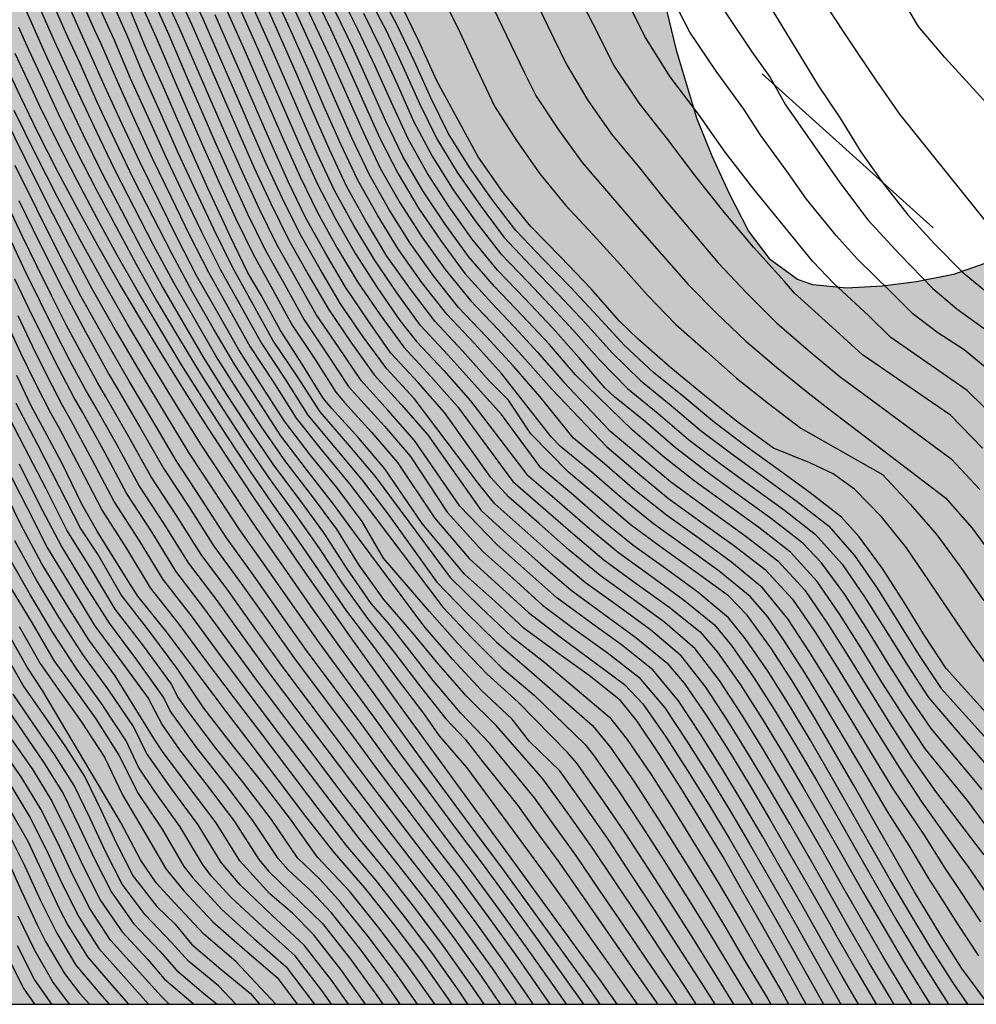
# Model space of a CAD drawing. Units: metres. Extents: x 582394 to 582747, y 4795040 to 4795291.
# Drawn here: x 582444 to 582474, y 4795040 to 4795070 of the extents above; entities that cross this region are included whole.
import ezdxf

# ---------------------------------------------------------------- set-up
doc = ezdxf.new("R2010")
doc.units = ezdxf.units.M
for name, color, linetype in [('010106', 9, 'Continuous'), ('020104', 34, 'Continuous'), ('090109', 9, 'Continuous'), ('100106', 63, 'Continuous'), ('990504', 63, 'Continuous')]:
    doc.layers.add(name, color=color, linetype=linetype)
doc.layers.add('020105', color=24, linetype='Continuous', lineweight=30)

msp = doc.modelspace()

# ---------------------------------------------------------------- hatches: boundary and pattern name
at = {"layer": '990504'}
msp.add_hatch(color=256, dxfattribs=at).paths.add_polyline_path([(582410.354, 4795290.193), (582487.883, 4795290.191), (582487.55, 4795289.042), (582486.708, 4795285.604), (582486.002, 4795283.134), (582484.822, 4795280.099), (582483.222, 4795275.451), (582482.738, 4795274.353), (582481.796, 4795272.465), (582480.968, 4795270.431), (582479.83, 4795266.761), (582478.162, 4795262.851), (582477.784, 4795261.763), (582477.028, 4795259.279), (582475.898, 4795256.047), (582475.56, 4795254.825), (582474.687, 4795250.4), (582474.027, 4795247.916), (582473.373, 4795245.914), (582472.303, 4795242.416), (582470.921, 4795238.604), (582470.035, 4795235.197), (582468.657, 4795217.703), (582468.436, 4795197.874), (582467.127, 4795188.663), (582466.52, 4795183.394), (582466.458, 4795182.316), (582465.96, 4795176.544), (582465.45, 4795173.19), (582464.72, 4795167.126), (582464.176, 4795163.504), (582463.514, 4795160.062), (582462.816, 4795155.543), (582462.594, 4795154.493), (582462.222, 4795153.269), (582461.398, 4795150.877), (582460.446, 4795147.621), (582459.66, 4795145.415), (582458.434, 4795142.391), (582458.058, 4795141.143), (582457.242, 4795137.775), (582457.049, 4795136.619), (582456.951, 4795135.451), (582456.951, 4795134.297), (582457.031, 4795132.939), (582457.299, 4795130.719), (582457.635, 4795128.471), (582458.183, 4795123.964), (582458.561, 4795121.62), (582459.321, 4795117.904), (582459.693, 4795115.6), (582459.803, 4795113.338), (582460.345, 4795108.866), (582460.573, 4795106.588), (582460.647, 4795105.36), (582460.681, 4795102.952), (582460.671, 4795098.092), (582460.735, 4795096.938), (582460.927, 4795095.802), (582461.204, 4795094.702), (582461.602, 4795093.55), (582463.082, 4795090.268), (582464.144, 4795088.33), (582464.554, 4795087.32), (582464.696, 4795086.208), (582464.28, 4795081.619), (582463.914, 4795078.481), (582463.87, 4795077.485), (582463.848, 4795075.143), (582463.89, 4795072.973), (582463.93, 4795071.801), (582464.096, 4795070.607), (582464.408, 4795069.305), (582465.02, 4795067.275), (582465.49, 4795066.109), (582466.022, 4795064.957), (582466.6, 4795063.833), (582467.276, 4795062.937), (582468.094, 4795062.345), (582468.566, 4795062.181), (582469.594, 4795062.075), (582470.698, 4795062.141), (582471.733, 4795062.265), (582472.871, 4795062.497), (582473.997, 4795062.893), (582475.079, 4795063.345), (582476.243, 4795063.723), (582477.451, 4795063.929), (582478.487, 4795063.977), (582480.513, 4795063.889), (582481.723, 4795063.483), (582482.573, 4795062.929), (582483.405, 4795062.079), (582484.063, 4795061.113), (582484.549, 4795060.225), (582484.973, 4795059.233), (582485.791, 4795057.031), (582487.243, 4795053.705), (582488.419, 4795050.495), (582490.083, 4795046.795), (582490.507, 4795045.761), (582491.694, 4795042.577), (582492.12, 4795041.325), (582492.438, 4795040.198), (582394.171, 4795040.2), (582394.176, 4795281.07), (582395.954, 4795281.72), (582396.894, 4795282.136), (582397.828, 4795282.682), (582401.33, 4795284.974), (582403.036, 4795285.94), (582404.832, 4795286.864), (582408.288, 4795288.95), (582409.498, 4795289.538)])

# ---------------------------------------------------------------- linework, layer by layer
at = {"layer": '010106', "flags": 128}
msp.add_lwpolyline([(582394.171, 4795040.2), (582744.161, 4795040.193), (582744.167, 4795290.186), (582394.177, 4795290.193)], close=True, dxfattribs=at)
at = {"layer": '020104', "flags": 128}
for points, elevation in [([(582456.289, 4795090.207), (582459.344, 4795085.454), (582459.916, 4795084.382), (582460.154, 4795084.052), (582460.891, 4795083.082), (582461.101, 4795082.846), (582461.941, 4795081.903), (582462.781, 4795080.96), (582463.615, 4795080.011), (582464.14, 4795079.224), (582464.845, 4795078.176), (582466.14, 4795076), (582466.912, 4795073.982), (582467.202, 4795073.422), (582468.039, 4795072.094), (582468.75, 4795071.051), (582469.965, 4795069.218), (582470.49, 4795068.43), (582471.213, 4795067.396), (582474.549, 4795063.246)], 20.5), ([(582455.839, 4795089.553), (582458.567, 4795085.026), (582459.312, 4795083.575), (582460.021, 4795082.572), (582460.774, 4795081.631), (582461.527, 4795080.691), (582462.28, 4795079.75), (582463.033, 4795078.81), (582463.737, 4795077.833), (582464.388, 4795076.819), (582465.342, 4795074.624), (582466.538, 4795072.091), (582466.843, 4795071.348), (582467.48, 4795070.325), (582468.729, 4795068.271), (582469.399, 4795067.27), (582470.031, 4795066.245), (582470.73, 4795065.264), (582471.472, 4795064.316), (582472.29, 4795063.433), (582473.133, 4795062.571), (582474.064, 4795061.809)], 21), ([(582455.196, 4795089.214), (582457.791, 4795084.596), (582459.152, 4795082.063), (582460.054, 4795080.936), (582460.948, 4795079.803), (582461.778, 4795078.622), (582462.565, 4795077.412), (582463.306, 4795076.173), (582464.042, 4795074.405), (582465.258, 4795071.792), (582465.9, 4795070.501), (582466.703, 4795069.303), (582467.261, 4795068.518), (582467.73, 4795067.679), (582468.555, 4795066.494), (582469.38, 4795065.311), (582470.25, 4795064.16), (582471.229, 4795063.1), (582472.237, 4795062.067), (582472.969, 4795061.444), (582474.137, 4795060.599)], 21.5), ([(582453.091, 4795086.802), (582453.342, 4795086.334), (582456.981, 4795076.894), (582457.67, 4795075.818), (582458.313, 4795074.714), (582458.832, 4795073.547), (582459.36, 4795072.384), (582459.913, 4795071.231), (582460.466, 4795070.08), (582461.024, 4795068.93), (582461.68, 4795067.834), (582462.412, 4795066.787), (582463.225, 4795065.801), (582464.027, 4795064.807), (582464.848, 4795063.828), (582465.677, 4795062.855), (582466.554, 4795061.926), (582467.453, 4795061.02), (582468.421, 4795060.185), (582469.398, 4795059.363), (582470.089, 4795058.866), (582472.797, 4795056.856), (582473.672, 4795055.924)], 23.5), ([(582446.827, 4795071.558), (582447.422, 4795070.198), (582447.597, 4795069.803), (582448.101, 4795068.608), (582448.629, 4795067.424), (582449.153, 4795066.238), (582449.694, 4795065.06), (582450.25, 4795063.889), (582450.819, 4795062.724), (582451.449, 4795061.591), (582452.075, 4795060.457), (582452.799, 4795059.383), (582453.498, 4795058.293), (582454.349, 4795057.315), (582455.186, 4795056.325), (582457.487, 4795053.232), (582458.414, 4795052.327), (582459.357, 4795051.437), (582460.374, 4795050.634), (582462.357, 4795048.966), (582462.892, 4795048.287), (582463.623, 4795047.216), (582464.318, 4795046.122), (582465, 4795045.019), (582465.674, 4795043.912), (582466.332, 4795042.795), (582466.977, 4795041.67), (582467.632, 4795040.552), (582467.826, 4795040.199)], 35.5), ([(582466.155, 4795040.199), (582465.612, 4795041.072), (582464.928, 4795042.17), (582464.235, 4795043.264), (582463.532, 4795044.35), (582462.827, 4795045.436), (582462.1, 4795046.506), (582461.355, 4795047.565), (582461.073, 4795047.892), (582459.562, 4795049.426), (582458.6, 4795050.29), (582457.706, 4795051.227), (582456.85, 4795052.197), (582455.448, 4795053.83), (582454.798, 4795054.948), (582454.017, 4795055.98), (582453.199, 4795056.983), (582452.421, 4795058.017), (582451.721, 4795059.106), (582451.019, 4795060.193), (582450.385, 4795061.322), (582449.744, 4795062.445), (582449.152, 4795063.596), (582448.579, 4795064.756), (582448.003, 4795065.916), (582447.455, 4795067.089), (582446.913, 4795068.264), (582446.392, 4795069.449), (582446.212, 4795069.841), (582445.61, 4795071.207)], 37), ([(582446.015, 4795071.324), (582446.615, 4795069.96), (582446.797, 4795069.568), (582447.312, 4795068.38), (582447.846, 4795067.201), (582448.387, 4795066.025), (582448.953, 4795064.86), (582449.52, 4795063.696), (582450.102, 4795062.54), (582450.741, 4795061.414), (582451.37, 4795060.283), (582452.079, 4795059.2), (582452.773, 4795058.107), (582453.578, 4795057.093), (582454.403, 4795056.095), (582455.188, 4795055.066), (582457.257, 4795052.333), (582458.142, 4795051.389), (582459.061, 4795050.476), (582460.051, 4795049.642), (582461.601, 4795048.144), (582461.868, 4795047.804), (582462.609, 4795046.742), (582463.324, 4795045.663), (582464.022, 4795044.573), (582464.718, 4795043.481), (582465.398, 4795042.379), (582466.068, 4795041.271), (582466.724, 4795040.199)], 36.5), ([(582446.421, 4795071.441), (582447.019, 4795070.079), (582447.199, 4795069.686), (582447.707, 4795068.494), (582448.237, 4795067.313), (582448.77, 4795066.132), (582449.323, 4795064.96), (582449.885, 4795063.793), (582450.46, 4795062.632), (582451.096, 4795061.503), (582451.722, 4795060.371), (582452.438, 4795059.292), (582453.129, 4795058.196), (582453.962, 4795057.204), (582454.792, 4795056.21), (582455.579, 4795055.181), (582457.071, 4795053.093), (582457.976, 4795052.166), (582458.899, 4795051.258), (582459.883, 4795050.417), (582461.83, 4795048.709), (582462.381, 4795048.045), (582463.118, 4795046.979), (582463.821, 4795045.891), (582464.512, 4795044.795), (582465.198, 4795043.697), (582465.866, 4795042.587), (582466.524, 4795041.47), (582467.19, 4795040.36), (582467.281, 4795040.199)], 36), ([(582469.963, 4795040.199), (582469.467, 4795041.049), (582468.863, 4795042.114), (582468.261, 4795043.181), (582467.654, 4795044.245), (582467.043, 4795045.306), (582466.42, 4795046.361), (582465.785, 4795047.408), (582465.132, 4795048.445), (582464.457, 4795049.467), (582463.679, 4795050.41), (582462.721, 4795051.173), (582461.73, 4795051.891), (582460.744, 4795052.617), (582459.828, 4795053.431), (582458.908, 4795054.239), (582457.778, 4795055.413), (582456.395, 4795057.42), (582455.589, 4795058.342), (582454.767, 4795059.25), (582454.079, 4795060.262), (582453.39, 4795061.275), (582452.785, 4795062.34), (582452.185, 4795063.407), (582451.644, 4795064.507), (582451.131, 4795065.619), (582450.634, 4795066.738), (582450.147, 4795067.862), (582449.824, 4795068.612), (582449.235, 4795069.967), (582448.624, 4795071.313)], 33.5), ([(582448.972, 4795071.462), (582449.588, 4795070.12), (582450.18, 4795068.767), (582450.503, 4795068.017), (582450.99, 4795066.893), (582451.486, 4795065.774), (582451.999, 4795064.661), (582452.543, 4795063.564), (582453.145, 4795062.498), (582453.759, 4795061.438), (582454.451, 4795060.427), (582455.159, 4795059.43), (582455.985, 4795058.525), (582456.79, 4795057.603), (582458.433, 4795055.28), (582459.336, 4795054.453), (582460.257, 4795053.645), (582461.183, 4795052.845), (582462.172, 4795052.123), (582463.161, 4795051.402), (582464.109, 4795050.628), (582464.639, 4795050.007), (582465.327, 4795048.995), (582465.985, 4795047.961), (582466.622, 4795046.916), (582467.247, 4795045.862), (582467.859, 4795044.801), (582468.467, 4795043.738), (582469.072, 4795042.673), (582469.273, 4795042.318), (582469.878, 4795041.253), (582470.502, 4795040.199)], 33), ([(582452.8, 4795071.318), (582453.309, 4795070.203), (582453.826, 4795069.091), (582454.322, 4795067.97), (582454.82, 4795066.85), (582455.348, 4795065.743), (582455.952, 4795064.676), (582456.615, 4795063.645), (582457.329, 4795062.649), (582458.104, 4795061.7), (582458.95, 4795060.812), (582459.78, 4795059.91), (582460.587, 4795058.988), (582462.271, 4795057.225), (582463.204, 4795056.43), (582464.152, 4795055.653), (582465.147, 4795054.937), (582466.14, 4795054.219), (582467.114, 4795053.475), (582467.945, 4795052.575), (582468.635, 4795051.561), (582469.289, 4795050.524), (582469.929, 4795049.478), (582470.572, 4795048.435), (582471.222, 4795047.395), (582471.899, 4795046.373), (582473.08, 4795044.711), (582473.313, 4795044.392), (582473.985, 4795043.418)], 28.5), ([(582473.755, 4795057.191), (582472.771, 4795058.192), (582470.082, 4795060.039), (582469.049, 4795060.989), (582468.004, 4795061.926), (582467.699, 4795062.282), (582466.758, 4795063.324), (582465.855, 4795064.399), (582464.979, 4795065.497), (582464.132, 4795066.617), (582463.265, 4795067.72), (582462.482, 4795068.887), (582461.849, 4795070.139), (582461.216, 4795071.393)], 23), ([(582465.002, 4795040.199), (582464.697, 4795040.675), (582463.982, 4795041.754), (582463.265, 4795042.831), (582462.547, 4795043.907), (582461.828, 4795044.983), (582461.076, 4795046.036), (582460.311, 4795047.079), (582458.895, 4795048.7), (582457.977, 4795049.609), (582457.125, 4795050.582), (582456.305, 4795051.583), (582455.457, 4795052.56), (582454.706, 4795053.614), (582454.016, 4795054.707), (582453.249, 4795055.75), (582452.455, 4795056.771), (582451.717, 4795057.834), (582451.012, 4795058.919), (582450.318, 4795060.011), (582449.674, 4795061.134), (582449.029, 4795062.256), (582448.415, 4795063.394), (582447.824, 4795064.545), (582447.234, 4795065.697), (582446.671, 4795066.862), (582446.121, 4795068.034), (582445.584, 4795069.211), (582445.404, 4795069.603), (582444.798, 4795070.973)], 38), ([(582447.931, 4795071.015), (582448.525, 4795069.66), (582449.111, 4795068.301), (582449.434, 4795067.551), (582449.923, 4795066.427), (582450.422, 4795065.308), (582450.936, 4795064.196), (582451.471, 4795063.093), (582452.065, 4795062.022), (582452.655, 4795060.947), (582453.333, 4795059.927), (582453.991, 4795058.894), (582454.256, 4795058.584), (582455.077, 4795057.674), (582455.875, 4795056.744), (582457.008, 4795055.06), (582458.061, 4795053.817), (582458.969, 4795052.995), (582459.874, 4795052.169), (582460.846, 4795051.424), (582462.816, 4795049.967), (582463.373, 4795049.372), (582464.077, 4795048.37), (582464.74, 4795047.339), (582465.388, 4795046.299), (582466.019, 4795045.249), (582466.636, 4795044.19), (582466.84, 4795043.836), (582467.448, 4795042.772), (582468.046, 4795041.703), (582468.645, 4795040.633), (582468.891, 4795040.199)], 34.5), ([(582448.278, 4795071.164), (582448.882, 4795069.814), (582449.468, 4795068.456), (582449.791, 4795067.706), (582450.279, 4795066.582), (582450.777, 4795065.463), (582451.29, 4795064.351), (582451.828, 4795063.25), (582452.425, 4795062.18), (582453.022, 4795061.111), (582453.706, 4795060.094), (582454.378, 4795059.07), (582454.648, 4795058.764), (582455.471, 4795057.858), (582456.269, 4795056.928), (582457.391, 4795055.236), (582458.484, 4795054.027), (582459.399, 4795053.213), (582460.308, 4795052.392), (582461.288, 4795051.658), (582462.282, 4795050.941), (582463.251, 4795050.193), (582464.039, 4795049.257), (582464.716, 4795048.237), (582465.372, 4795047.202), (582466.009, 4795046.155), (582466.634, 4795045.101), (582467.247, 4795044.041), (582467.854, 4795042.977), (582468.455, 4795041.909), (582469.055, 4795040.841), (582469.424, 4795040.199)], 34), ([(582473.308, 4795040.199), (582472.832, 4795040.878), (582472.178, 4795041.915), (582471.543, 4795042.963), (582470.923, 4795044.02), (582470.314, 4795045.084), (582469.71, 4795046.15), (582469.102, 4795047.215), (582468.484, 4795048.273), (582467.853, 4795049.323), (582467.201, 4795050.361), (582466.501, 4795051.367), (582465.991, 4795052.005), (582465.052, 4795052.79), (582464.064, 4795053.514), (582463.068, 4795054.227), (582462.112, 4795054.994), (582461.193, 4795055.805), (582460.25, 4795056.589), (582459.05, 4795058.212), (582458.234, 4795059.126), (582457.411, 4795060.035), (582456.576, 4795060.932), (582455.862, 4795061.927), (582455.172, 4795062.939), (582454.543, 4795063.99), (582453.95, 4795065.063), (582453.43, 4795066.173), (582452.934, 4795067.294), (582452.449, 4795068.419), (582451.962, 4795069.544), (582451.36, 4795070.888)], 30.5), ([(582473.639, 4795041.675), (582472.99, 4795042.661), (582472.357, 4795043.656), (582472.144, 4795043.987), (582471.515, 4795045.047), (582470.854, 4795046.086), (582470.229, 4795047.147), (582469.601, 4795048.208), (582468.97, 4795049.267), (582468.325, 4795050.318), (582467.658, 4795051.355), (582467.193, 4795052.032), (582466.652, 4795052.651), (582465.701, 4795053.432), (582464.703, 4795054.155), (582463.701, 4795054.873), (582462.741, 4795055.646), (582461.809, 4795056.453), (582460.859, 4795057.239), (582460.569, 4795057.533), (582459.05, 4795059.467), (582458.223, 4795060.381), (582457.378, 4795061.278), (582456.62, 4795062.25), (582455.907, 4795063.256), (582455.258, 4795064.303), (582454.658, 4795065.38), (582454.134, 4795066.495), (582453.634, 4795067.622), (582453.144, 4795068.754), (582452.643, 4795069.88), (582452.137, 4795071.004)], 29.5), ([(582473.706, 4795042.711), (582473.054, 4795043.697), (582472.611, 4795044.349), (582471.965, 4795045.394), (582471.044, 4795046.746), (582470.405, 4795047.797), (582469.766, 4795048.847), (582469.13, 4795049.899), (582468.48, 4795050.942), (582467.804, 4795051.969), (582467.027, 4795052.92), (582466.084, 4795053.705), (582465.09, 4795054.427), (582464.091, 4795055.144), (582463.128, 4795055.906), (582462.197, 4795056.709), (582461.248, 4795057.491), (582460.226, 4795058.767), (582459.414, 4795059.689), (582458.585, 4795060.597), (582457.739, 4795061.489), (582456.973, 4795062.45), (582456.26, 4795063.451), (582455.604, 4795064.49), (582455.003, 4795065.562), (582454.477, 4795066.673), (582453.977, 4795067.797), (582453.484, 4795068.923), (582452.976, 4795070.042), (582452.468, 4795071.162)], 29), ([(582453.296, 4795071.102), (582453.821, 4795069.997), (582454.335, 4795068.888), (582454.832, 4795067.77), (582455.334, 4795066.655), (582455.893, 4795065.569), (582456.514, 4795064.516), (582457.207, 4795063.508), (582457.93, 4795062.522), (582458.754, 4795061.619), (582459.592, 4795060.728), (582460.146, 4795060.13), (582460.951, 4795059.21), (582462.346, 4795057.738), (582463.284, 4795056.953), (582464.22, 4795056.167), (582465.206, 4795055.443), (582466.198, 4795054.729), (582466.529, 4795054.491), (582467.497, 4795053.745), (582468.323, 4795052.844), (582469.012, 4795051.834), (582469.664, 4795050.799), (582470.305, 4795049.758), (582470.954, 4795048.722), (582471.618, 4795047.695), (582472.321, 4795046.694), (582473.549, 4795045.074), (582473.791, 4795044.761)], 28), ([(582473.74, 4795046.758), (582472.18, 4795048.621), (582471.495, 4795049.627), (582470.844, 4795050.655), (582470.203, 4795051.689), (582469.547, 4795052.714), (582468.826, 4795053.693), (582468.265, 4795054.279), (582467.308, 4795055.029), (582466.321, 4795055.741), (582465.334, 4795056.451), (582464.374, 4795057.199), (582463.449, 4795057.989), (582462.508, 4795058.76), (582462.209, 4795059.035), (582461.415, 4795059.957), (582460.606, 4795060.865), (582459.774, 4795061.753), (582458.929, 4795062.629), (582458.16, 4795063.57), (582457.449, 4795064.557), (582456.792, 4795065.581), (582456.194, 4795066.641), (582455.687, 4795067.747), (582455.189, 4795068.857), (582454.674, 4795069.96), (582454.127, 4795071.047)], 27), ([(582454.977, 4795071.002), (582455.533, 4795069.926), (582456.049, 4795068.83), (582456.544, 4795067.724), (582457.077, 4795066.638), (582457.707, 4795065.603), (582458.398, 4795064.608), (582459.122, 4795063.637), (582459.953, 4795062.756), (582460.796, 4795061.886), (582461.624, 4795061.002), (582462.434, 4795060.102), (582463.299, 4795059.256), (582464.238, 4795058.492), (582465.164, 4795057.711), (582466.129, 4795056.979), (582467.113, 4795056.274), (582468.093, 4795055.562), (582469.045, 4795054.813), (582469.846, 4795053.906), (582470.532, 4795052.908), (582471.177, 4795051.882), (582471.817, 4795050.854), (582472.488, 4795049.846), (582474.915, 4795047.151)], 26), ([(582475.069, 4795047.769), (582472.644, 4795050.451), (582471.983, 4795051.463), (582471.346, 4795052.49), (582470.696, 4795053.509), (582469.979, 4795054.481), (582469.439, 4795055.08), (582468.488, 4795055.826), (582467.511, 4795056.538), (582466.529, 4795057.241), (582465.563, 4795057.967), (582464.635, 4795058.743), (582463.696, 4795059.504), (582462.814, 4795060.328), (582461.995, 4795061.215), (582461.17, 4795062.099), (582460.327, 4795062.965), (582459.491, 4795063.838), (582458.757, 4795064.798), (582458.06, 4795065.786), (582457.424, 4795066.814), (582456.89, 4795067.897), (582456.395, 4795069), (582455.874, 4795070.091), (582455.313, 4795071.162)], 25.5), ([(582457.235, 4795070.995), (582457.787, 4795069.883), (582458.307, 4795068.756), (582458.839, 4795067.634), (582459.51, 4795066.591), (582460.225, 4795065.575), (582461.013, 4795064.616), (582461.852, 4795063.702), (582462.692, 4795062.788), (582463.516, 4795061.86), (582464.379, 4795060.968), (582465.311, 4795060.148), (582466.239, 4795059.324), (582467.209, 4795058.549), (582468.198, 4795057.8), (582470.698, 4795056.385), (582471.543, 4795055.476), (582472.356, 4795054.539), (582473.091, 4795053.539), (582473.796, 4795052.517)], 24.5), ([(582458.678, 4795070.91), (582459.209, 4795069.795), (582459.741, 4795068.681), (582460.114, 4795067.947), (582460.798, 4795066.918), (582461.522, 4795065.918), (582462.324, 4795064.979), (582463.132, 4795064.045), (582463.947, 4795063.118), (582464.755, 4795062.184), (582465.628, 4795061.311), (582466.515, 4795060.453), (582467.461, 4795059.659), (582468.42, 4795058.881), (582469.068, 4795058.375), (582472.621, 4795055.666), (582473.442, 4795054.745), (582474.171, 4795053.749)], 24), ([(582474.303, 4795059.277), (582473.195, 4795060.192), (582472.39, 4795060.71), (582471.628, 4795061.289), (582470.95, 4795061.966), (582469.922, 4795062.969), (582469.285, 4795063.684), (582468.378, 4795064.798), (582467.825, 4795065.579), (582466.976, 4795066.738), (582466.456, 4795067.542), (582465.613, 4795068.705), (582464.807, 4795069.894), (582464.16, 4795071.177)], 22), ([(582464.418, 4795040.199), (582464.237, 4795040.477), (582463.507, 4795041.545), (582462.777, 4795042.613), (582462.051, 4795043.684), (582461.325, 4795044.755), (582460.817, 4795045.453), (582460.063, 4795046.505), (582458.692, 4795048.165), (582457.799, 4795049.097), (582456.968, 4795050.089), (582456.165, 4795051.104), (582455.64, 4795051.789), (582455.072, 4795052.438), (582454.335, 4795053.502), (582453.628, 4795054.586), (582452.869, 4795055.634), (582452.09, 4795056.668), (582451.366, 4795057.741), (582450.661, 4795058.826), (582449.97, 4795059.92), (582449.318, 4795061.038), (582448.669, 4795062.158), (582448.046, 4795063.293), (582447.446, 4795064.438), (582446.849, 4795065.587), (582446.278, 4795066.748), (582445.724, 4795067.917), (582445.18, 4795069.092), (582445, 4795069.484), (582444.695, 4795070.17), (582444.393, 4795070.857)], 38.5), ([(582451.005, 4795070.734), (582451.606, 4795069.389), (582451.93, 4795068.639), (582452.415, 4795067.514), (582452.907, 4795066.391), (582453.419, 4795065.278), (582453.982, 4795064.191), (582454.591, 4795063.128), (582455.25, 4795062.095), (582455.944, 4795061.085), (582456.456, 4795060.45), (582457.293, 4795059.556), (582458.106, 4795058.638), (582459.824, 4795056.381), (582460.756, 4795055.586), (582461.679, 4795054.78), (582462.623, 4795053.999), (582463.618, 4795053.284), (582464.607, 4795052.563), (582465.56, 4795051.793), (582466.078, 4795051.162), (582466.779, 4795050.157), (582467.435, 4795049.122), (582468.07, 4795048.075), (582468.688, 4795047.017), (582469.298, 4795045.954), (582469.903, 4795044.888), (582470.512, 4795043.825), (582471.128, 4795042.766), (582471.757, 4795041.714), (582472.405, 4795040.675), (582472.719, 4795040.199)], 31), ([(582471.593, 4795040.199), (582471.343, 4795040.613), (582470.709, 4795041.661), (582470.095, 4795042.721), (582469.487, 4795043.784), (582468.881, 4795044.849), (582468.272, 4795045.912), (582467.655, 4795046.97), (582467.029, 4795048.022), (582466.383, 4795049.063), (582465.714, 4795050.089), (582464.97, 4795051.06), (582464.045, 4795051.859), (582463.06, 4795052.585), (582462.065, 4795053.3), (582461.117, 4795054.075), (582460.199, 4795054.886), (582459.276, 4795055.691), (582458.721, 4795056.287), (582457.313, 4795058.276), (582456.5, 4795059.191), (582455.673, 4795060.095), (582454.968, 4795061.096), (582454.282, 4795062.11), (582453.661, 4795063.166), (582453.065, 4795064.236), (582452.534, 4795065.34), (582452.03, 4795066.456), (582451.541, 4795067.579), (582451.056, 4795068.704), (582450.893, 4795069.078), (582450.296, 4795070.427)], 32), ([(582450.65, 4795070.58), (582451.249, 4795069.233), (582451.412, 4795068.859), (582451.897, 4795067.734), (582452.386, 4795066.61), (582452.889, 4795065.494), (582453.423, 4795064.391), (582454.022, 4795063.322), (582454.65, 4795062.271), (582455.343, 4795061.261), (582456.064, 4795060.272), (582456.896, 4795059.373), (582457.709, 4795058.457), (582459.399, 4795056.173), (582460.321, 4795055.368), (582461.246, 4795054.565), (582462.182, 4795053.774), (582463.172, 4795053.054), (582464.162, 4795052.334), (582465.122, 4795051.573), (582465.655, 4795050.955), (582466.359, 4795049.953), (582467.018, 4795048.921), (582467.654, 4795047.874), (582468.275, 4795046.818), (582468.886, 4795045.756), (582469.493, 4795044.692), (582470.1, 4795043.628), (582470.713, 4795042.568), (582471.336, 4795041.513), (582471.979, 4795040.47), (582472.15, 4795040.199)], 31.5), ([(582454.829, 4795070.484), (582455.365, 4795069.395), (582455.869, 4795068.29), (582456.366, 4795067.183), (582456.937, 4795066.112), (582457.577, 4795065.081), (582458.278, 4795064.09), (582459.023, 4795063.132), (582459.863, 4795062.256), (582460.7, 4795061.377), (582461.254, 4795060.787), (582462.058, 4795059.878), (582462.902, 4795059.008), (582463.843, 4795058.242), (582464.768, 4795057.455), (582465.731, 4795056.715), (582466.716, 4795056.008), (582467.699, 4795055.295), (582468.653, 4795054.545), (582469.463, 4795053.642), (582470.151, 4795052.642), (582470.796, 4795051.614), (582471.437, 4795050.583), (582472.103, 4795049.568), (582474.464, 4795046.805)], 26.5), ([(582444.289, 4795070.052), (582444.596, 4795069.365), (582444.959, 4795068.582), (582445.506, 4795067.409), (582446.075, 4795066.246), (582446.663, 4795065.092), (582447.272, 4795063.951), (582447.888, 4795062.813), (582448.521, 4795061.684), (582449.181, 4795060.57), (582449.849, 4795059.461), (582450.546, 4795058.37), (582451.25, 4795057.284), (582451.982, 4795056.216), (582452.743, 4795055.169), (582453.492, 4795054.113), (582454.203, 4795053.032), (582454.954, 4795051.977), (582455.76, 4795050.965), (582456.542, 4795049.933), (582457.348, 4795048.919), (582457.937, 4795048.292), (582458.471, 4795047.617), (582459.546, 4795046.269), (582460.049, 4795045.567), (582460.815, 4795044.524), (582461.554, 4795043.461), (582462.288, 4795042.396), (582463.03, 4795041.335), (582463.773, 4795040.275), (582463.824, 4795040.199)], 39), ([(582463.211, 4795040.199), (582462.552, 4795041.125), (582461.801, 4795042.18), (582461.056, 4795043.238), (582460.301, 4795044.291), (582459.536, 4795045.335), (582457.999, 4795047.42), (582457.16, 4795048.401), (582456.661, 4795049.108), (582455.872, 4795050.134), (582455.106, 4795051.178), (582454.324, 4795052.21), (582453.588, 4795053.275), (582452.858, 4795054.345), (582452.116, 4795055.406), (582451.378, 4795056.47), (582450.664, 4795057.55), (582449.962, 4795058.639), (582449.272, 4795059.734), (582448.604, 4795060.844), (582447.948, 4795061.96), (582447.307, 4795063.086), (582446.687, 4795064.223), (582446.079, 4795065.365), (582445.491, 4795066.519), (582444.924, 4795067.683), (582444.739, 4795068.073), (582444.191, 4795069.246)], 39.5), ([(582443.85, 4795067.337), (582444.501, 4795066.003), (582445.167, 4795064.675), (582445.844, 4795063.353), (582446.542, 4795062.042), (582447.274, 4795060.75), (582448.027, 4795059.469), (582448.755, 4795058.263), (582449.487, 4795057.059), (582450.26, 4795055.882), (582451.03, 4795054.702), (582451.844, 4795053.551), (582452.655, 4795052.399), (582453.466, 4795051.248), (582454.299, 4795050.111), (582455.138, 4795048.98), (582455.966, 4795047.84), (582456.807, 4795046.709), (582457.643, 4795045.576), (582458.492, 4795044.452), (582459.324, 4795043.315), (582460.151, 4795042.175), (582460.967, 4795041.026), (582461.558, 4795040.199)], 41), ([(582462.07, 4795040.199), (582461.591, 4795040.876), (582460.764, 4795042.016), (582459.941, 4795043.159), (582459.111, 4795044.298), (582458.271, 4795045.428), (582457.436, 4795046.563), (582456.601, 4795047.697), (582455.771, 4795048.835), (582454.942, 4795049.974), (582454.112, 4795051.112), (582453.297, 4795052.262), (582452.489, 4795053.415), (582451.684, 4795054.572), (582451.416, 4795054.958), (582450.639, 4795056.133), (582449.866, 4795057.31), (582449.119, 4795058.505), (582448.382, 4795059.705), (582447.625, 4795060.975), (582446.887, 4795062.256), (582446.175, 4795063.552), (582445.486, 4795064.86), (582444.813, 4795066.176), (582444.16, 4795067.502)], 40.5), ([(582461.042, 4795040.199), (582460.62, 4795040.797), (582459.809, 4795041.949), (582458.984, 4795043.091), (582458.15, 4795044.227), (582457.297, 4795045.348), (582456.454, 4795046.477), (582455.608, 4795047.603), (582454.779, 4795048.743), (582453.933, 4795049.87), (582453.095, 4795051.002), (582452.281, 4795052.153), (582451.467, 4795053.303), (582450.645, 4795054.447), (582449.882, 4795055.631), (582449.107, 4795056.808), (582448.39, 4795058.021), (582447.67, 4795059.232), (582446.924, 4795060.524), (582446.198, 4795061.828), (582445.512, 4795063.153), (582444.847, 4795064.489), (582444.187, 4795065.827)], 41.5), ([(582444.302, 4795064.75), (582444.957, 4795063.401), (582445.637, 4795062.065), (582446.334, 4795060.738), (582447.064, 4795059.429), (582447.314, 4795058.996), (582448.024, 4795057.779), (582448.728, 4795056.558), (582449.503, 4795055.381), (582450.258, 4795054.192), (582451.09, 4795053.054), (582451.908, 4795051.906), (582452.724, 4795050.757), (582453.568, 4795049.629), (582454.417, 4795048.505), (582455.249, 4795047.367), (582456.102, 4795046.245), (582456.949, 4795045.119), (582457.808, 4795044.003), (582458.643, 4795042.868), (582459.467, 4795041.724), (582460.272, 4795040.568), (582460.53, 4795040.199)], 42), ([(582459.518, 4795040.199), (582458.782, 4795041.273), (582457.963, 4795042.42), (582457.123, 4795043.553), (582456.256, 4795044.663), (582455.393, 4795045.778), (582454.535, 4795046.896), (582453.689, 4795048.024), (582452.837, 4795049.147), (582451.987, 4795050.272), (582451.161, 4795051.414), (582450.337, 4795052.558), (582449.485, 4795053.681), (582448.742, 4795054.879), (582447.971, 4795056.058), (582447.292, 4795057.294), (582446.6, 4795058.522), (582446.35, 4795058.96), (582445.871, 4795059.848), (582445.405, 4795060.743), (582444.957, 4795061.647), (582444.514, 4795062.554), (582444.086, 4795063.467)], 43), ([(582459.017, 4795040.199), (582458.44, 4795041.048), (582457.622, 4795042.196), (582456.779, 4795043.326), (582455.91, 4795044.436), (582455.034, 4795045.541), (582454.174, 4795046.658), (582453.325, 4795047.784), (582452.472, 4795048.907), (582451.62, 4795050.03), (582450.787, 4795051.168), (582449.958, 4795052.309), (582449.099, 4795053.426), (582448.361, 4795054.628), (582447.591, 4795055.808), (582446.924, 4795057.05), (582446.243, 4795058.285), (582445.993, 4795058.726), (582445.519, 4795059.622), (582445.059, 4795060.526), (582444.616, 4795061.438), (582444.18, 4795062.353)], 43.5), ([(582458.024, 4795040.199), (582457.757, 4795040.598), (582456.942, 4795041.749), (582456.091, 4795042.874), (582455.216, 4795043.981), (582454.308, 4795045.06), (582453.449, 4795046.179), (582452.597, 4795047.303), (582451.742, 4795048.426), (582450.888, 4795049.549), (582450.04, 4795050.677), (582449.203, 4795051.813), (582448.327, 4795052.918), (582447.599, 4795054.125), (582446.833, 4795055.31), (582446.185, 4795056.562), (582445.527, 4795057.81), (582445.279, 4795058.258), (582444.813, 4795059.169), (582444.365, 4795060.09), (582443.934, 4795061.018)], 44.5), ([(582458.519, 4795040.199), (582458.099, 4795040.823), (582457.282, 4795041.972), (582456.436, 4795043.1), (582455.564, 4795044.208), (582454.673, 4795045.302), (582453.812, 4795046.418), (582452.961, 4795047.543), (582452.107, 4795048.666), (582451.254, 4795049.789), (582450.414, 4795050.922), (582449.581, 4795052.06), (582448.713, 4795053.172), (582447.981, 4795054.376), (582447.212, 4795055.559), (582446.555, 4795056.806), (582445.885, 4795058.047), (582445.636, 4795058.492), (582445.167, 4795059.396), (582444.712, 4795060.307), (582444.276, 4795061.228)], 44), ([(582457.011, 4795040.199), (582456.994, 4795040.224), (582456.166, 4795041.391), (582455.302, 4795042.531), (582454.41, 4795043.651), (582453.43, 4795044.692), (582452.6, 4795045.855), (582451.727, 4795046.988), (582450.832, 4795048.107), (582449.957, 4795049.241), (582449.154, 4795050.425), (582448.303, 4795051.575), (582447.428, 4795052.707), (582446.713, 4795053.946), (582446.187, 4795054.742), (582445.527, 4795056.011), (582444.879, 4795057.287), (582444.215, 4795058.555)], 45.5), ([(582456.48, 4795040.199), (582455.86, 4795041.08), (582455.015, 4795042.214), (582454.132, 4795043.319), (582453.497, 4795044.017), (582452.82, 4795044.671), (582452.025, 4795045.84), (582451.164, 4795046.962), (582450.281, 4795048.069), (582449.431, 4795049.201), (582449.163, 4795049.59), (582448.942, 4795050.006), (582448.105, 4795051.147), (582447.244, 4795052.268), (582446.516, 4795053.481), (582445.77, 4795054.682), (582445.132, 4795055.944), (582444.483, 4795057.201), (582443.832, 4795058.457)], 46), ([(582443.927, 4795056.595), (582444.55, 4795055.362), (582445.179, 4795054.132), (582445.897, 4795052.951), (582446.615, 4795051.771), (582447.437, 4795050.661), (582448.25, 4795049.543), (582448.68, 4795048.729), (582449.206, 4795047.973), (582450.054, 4795046.88), (582450.889, 4795045.779), (582451.633, 4795044.616), (582451.932, 4795044.266), (582452.591, 4795043.623), (582453.578, 4795042.658), (582454.437, 4795041.575), (582455.246, 4795040.457), (582455.424, 4795040.199)], 47), ([(582455.951, 4795040.199), (582455.553, 4795040.769), (582454.726, 4795041.895), (582453.855, 4795042.989), (582453.216, 4795043.668), (582452.532, 4795044.3), (582452.221, 4795044.647), (582451.452, 4795045.814), (582450.605, 4795046.925), (582449.74, 4795048.025), (582448.921, 4795049.16), (582448.716, 4795049.578), (582447.907, 4795050.718), (582447.07, 4795051.838), (582446.32, 4795053.016), (582445.593, 4795054.211), (582444.938, 4795055.445), (582444.315, 4795056.697)], 46.5), ([(582454.373, 4795040.199), (582453.854, 4795040.935), (582453.025, 4795041.998), (582452.035, 4795042.913), (582451.061, 4795043.844), (582450.479, 4795044.529), (582449.776, 4795045.68), (582448.976, 4795046.766), (582448.199, 4795047.87), (582447.809, 4795048.68), (582447.048, 4795049.793), (582446.253, 4795050.884), (582445.526, 4795052.019), (582444.831, 4795053.175), (582444.181, 4795054.356)], 48), ([(582453.852, 4795040.199), (582453.562, 4795040.614), (582452.749, 4795041.669), (582451.759, 4795042.559), (582450.783, 4795043.465), (582450.182, 4795044.119), (582449.91, 4795044.471), (582449.228, 4795045.616), (582448.452, 4795046.7), (582447.96, 4795047.439), (582447.582, 4795048.243), (582446.851, 4795049.357), (582446.07, 4795050.437), (582445.341, 4795051.551), (582444.658, 4795052.696), (582443.997, 4795053.852)], 48.5), ([(582444.021, 4795052.961), (582444.71, 4795051.839), (582445.374, 4795050.703), (582445.886, 4795049.99), (582446.651, 4795048.918), (582447.352, 4795047.805), (582447.945, 4795046.631), (582448.681, 4795045.54), (582449.347, 4795044.404), (582449.614, 4795044.056), (582450.506, 4795043.087), (582451.484, 4795042.206), (582452.474, 4795041.34), (582453.269, 4795040.292), (582453.333, 4795040.199)], 49), ([(582444.31, 4795051.733), (582444.952, 4795050.603), (582445.447, 4795049.891), (582446.205, 4795048.835), (582446.92, 4795047.748), (582447.482, 4795046.576), (582448.141, 4795045.456), (582448.793, 4795044.33), (582449.342, 4795043.659), (582450.232, 4795042.711), (582451.21, 4795041.854), (582452.199, 4795041.012), (582452.803, 4795040.199)], 49.5), ([(582443.9, 4795050.865), (582444.45, 4795049.895), (582445.091, 4795048.98), (582445.73, 4795048.065), (582446.328, 4795047.122), (582446.811, 4795046.115), (582447.283, 4795045.103), (582447.792, 4795044.11), (582448.518, 4795043.185), (582449.08, 4795042.637), (582449.58, 4795042.032), (582450.473, 4795041.267), (582451.385, 4795040.525), (582451.654, 4795040.199)], 50.5), ([(582450.936, 4795040.199), (582450.397, 4795040.756), (582449.491, 4795041.498), (582448.969, 4795042.077), (582448.163, 4795042.925), (582447.462, 4795043.863), (582446.952, 4795044.859), (582446.477, 4795045.873), (582445.989, 4795046.88), (582445.394, 4795047.828), (582444.756, 4795048.747), (582444.122, 4795049.67)], 51), ([(582443.793, 4795049.445), (582444.419, 4795048.514), (582445.058, 4795047.592), (582445.65, 4795046.638), (582446.142, 4795045.63), (582446.621, 4795044.615), (582447.131, 4795043.616), (582447.808, 4795042.667), (582448.606, 4795041.818), (582449.115, 4795041.233), (582450.009, 4795040.485), (582450.364, 4795040.199)], 51.5), ([(582444.082, 4795048.279), (582444.723, 4795047.355), (582445.311, 4795046.396), (582445.809, 4795045.388), (582446.289, 4795044.37), (582446.799, 4795043.368), (582447.454, 4795042.411), (582448.241, 4795041.559), (582448.743, 4795040.972), (582449.624, 4795040.219), (582449.642, 4795040.199)], 52), ([(582444.05, 4795046.878), (582444.64, 4795045.913), (582445.147, 4795044.904), (582445.621, 4795043.877), (582446.131, 4795042.868), (582446.335, 4795042.544), (582446.749, 4795041.9), (582447.508, 4795041.039), (582448.26, 4795040.199)], 53), ([(582444.016, 4795046.16), (582444.578, 4795045.176), (582445.052, 4795044.146), (582445.527, 4795043.116), (582445.794, 4795042.616), (582446.396, 4795041.645), (582447.141, 4795040.78), (582447.656, 4795040.199)], 53.5), ([(582443.975, 4795045.434), (582444.484, 4795044.419), (582444.949, 4795043.381), (582445.456, 4795042.364), (582446.044, 4795041.391), (582446.774, 4795040.521), (582447.058, 4795040.199)], 54), ([(582443.914, 4795044.692), (582444.381, 4795043.652), (582444.86, 4795042.618), (582445.116, 4795042.109), (582445.693, 4795041.136), (582446.15, 4795040.537), (582446.454, 4795040.199)], 54.5), ([(582444.793, 4795040.199), (582444.445, 4795040.7), (582443.926, 4795041.73)], 56), ([(582445.312, 4795040.199), (582444.774, 4795040.953), (582444.256, 4795041.981)], 55.5)]:
    msp.add_lwpolyline(points, dxfattribs=dict(at, elevation=elevation))
at = {"layer": '020105', "flags": 128}
for points, elevation in [([(582474.535, 4795067.005), (582472.599, 4795069.128), (582471.8, 4795070.076), (582471.161, 4795071.137), (582470.426, 4795072.134), (582469.771, 4795073.187), (582469.571, 4795073.548), (582468.849, 4795074.555), (582468.25, 4795075.64), (582467.982, 4795076.456), (582467.68, 4795077.602), (582467.513, 4795078.411), (582467.356, 4795078.793), (582466.662, 4795079.821), (582466.003, 4795080.871), (582465.416, 4795081.962), (582465.29, 4795082.355), (582465.147, 4795083.586), (582465.107, 4795083.997), (582464.885, 4795084.792), (582464.331, 4795085.9), (582463.631, 4795086.922)], 20), ([(582474.307, 4795057.953), (582473.286, 4795058.949), (582470.951, 4795060.573), (582470.272, 4795061.238), (582469.224, 4795062.205), (582468.571, 4795062.896), (582466.763, 4795065.102), (582465.892, 4795066.231), (582465.072, 4795067.397), (582464.203, 4795068.529), (582463.451, 4795069.741), (582462.813, 4795071.016), (582462.176, 4795072.292), (582461.6, 4795073.597), (582461.076, 4795074.922), (582460.588, 4795075.739), (582459.856, 4795076.963), (582459.123, 4795078.187), (582458.391, 4795079.411), (582456.813, 4795082.15), (582456.399, 4795083.341), (582456.075, 4795084.117), (582455.067, 4795086.381)], 22.5), ([(582474.146, 4795050.195), (582473.443, 4795051.165), (582472.775, 4795052.159), (582472.108, 4795053.155), (582471.431, 4795054.143), (582470.68, 4795055.076), (582469.843, 4795055.93), (582469.193, 4795056.401), (582468.473, 4795056.741), (582467.363, 4795057.192), (582466.289, 4795057.97), (582465.256, 4795058.801), (582464.232, 4795059.645), (582463.229, 4795060.514), (582462.662, 4795061.072), (582461.78, 4795062.062), (582460.862, 4795063.019), (582459.934, 4795063.967), (582459.106, 4795065.003), (582458.342, 4795066.087), (582457.08, 4795068.416), (582456.529, 4795069.623), (582454.791, 4795073.2)], 25), ([(582471.045, 4795040.199), (582470.922, 4795040.408), (582470.293, 4795041.458), (582469.683, 4795042.52), (582469.077, 4795043.585), (582468.471, 4795044.649), (582467.862, 4795045.711), (582467.243, 4795046.768), (582466.614, 4795047.819), (582465.965, 4795048.858), (582465.294, 4795049.882), (582464.54, 4795050.846), (582463.602, 4795051.631), (582462.615, 4795052.355), (582461.624, 4795053.074), (582460.686, 4795053.86), (582459.767, 4795054.669), (582458.853, 4795055.484), (582458.337, 4795056.113), (582456.379, 4795058.708), (582455.551, 4795059.61), (582454.823, 4795060.593), (582454.128, 4795061.601), (582453.506, 4795062.656), (582452.902, 4795063.722), (582452.353, 4795064.816), (582451.841, 4795065.929), (582451.346, 4795067.049), (582450.861, 4795068.173), (582450.537, 4795068.923), (582449.942, 4795070.273), (582449.32, 4795071.612)], 32.5), ([(582465.581, 4795040.199), (582465.155, 4795040.874), (582464.456, 4795041.963), (582463.75, 4795043.048), (582463.039, 4795044.129), (582462.328, 4795045.209), (582461.588, 4795046.271), (582460.837, 4795047.325), (582459.911, 4795048.227), (582459.373, 4795048.903), (582458.433, 4795049.79), (582457.555, 4795050.741), (582456.711, 4795051.722), (582454.652, 4795054.473), (582453.891, 4795055.52), (582453.094, 4795056.539), (582452.306, 4795057.566), (582451.608, 4795058.656), (582450.899, 4795059.738), (582450.241, 4795060.853), (582449.593, 4795061.973), (582448.987, 4795063.115), (582448.391, 4795064.264), (582447.809, 4795065.42), (582447.244, 4795066.584), (582446.694, 4795067.755), (582446.172, 4795068.94), (582445.808, 4795069.722), (582445.203, 4795071.09)], 37.5), ([(582468.361, 4795040.199), (582468.236, 4795040.427), (582467.64, 4795041.498), (582467.04, 4795042.568), (582466.432, 4795043.633), (582465.827, 4795044.7), (582465.187, 4795045.746), (582464.543, 4795046.79), (582463.883, 4795047.824), (582463.202, 4795048.843), (582462.691, 4795049.48), (582461.73, 4795050.239), (582460.735, 4795050.956), (582459.744, 4795051.678), (582458.845, 4795052.511), (582457.931, 4795053.329), (582456.628, 4795054.89), (582455.484, 4795056.559), (582454.687, 4795057.492), (582453.864, 4795058.4), (582453.603, 4795058.715), (582452.96, 4795059.758), (582452.293, 4795060.786), (582451.707, 4795061.862), (582451.284, 4795062.561), (582450.758, 4795063.668), (582450.584, 4795064.038), (582450.067, 4795065.15), (582449.568, 4795066.27), (582449.078, 4795067.394), (582448.755, 4795068.145), (582448.149, 4795069.493), (582447.588, 4795070.865)], 35), ([(582473.821, 4795040.342), (582473.124, 4795041.29), (582472.492, 4795042.284), (582471.879, 4795043.289), (582471.679, 4795043.627), (582471.059, 4795044.697), (582470.448, 4795045.772), (582469.838, 4795046.848), (582469.223, 4795047.92), (582468.597, 4795048.986), (582467.952, 4795050.042), (582467.283, 4795051.081), (582466.56, 4795052.084), (582465.988, 4795052.677), (582464.987, 4795053.402), (582463.983, 4795054.122), (582462.983, 4795054.851), (582462.046, 4795055.658), (582461.103, 4795056.457), (582459.953, 4795057.627), (582459.265, 4795058.653), (582458.681, 4795059.235), (582457.862, 4795060.162), (582457.017, 4795061.064), (582456.27, 4795062.049), (582455.552, 4795063.056), (582454.917, 4795064.115), (582454.312, 4795065.194), (582453.791, 4795066.315), (582453.291, 4795067.446), (582452.802, 4795068.582), (582452.312, 4795069.718), (582451.807, 4795070.846)], 30), ([(582474.02, 4795045.439), (582473.298, 4795046.42), (582472.015, 4795047.993), (582471.336, 4795049.006), (582470.68, 4795050.035), (582470.04, 4795051.073), (582469.39, 4795052.105), (582468.701, 4795053.111), (582467.88, 4795054.012), (582466.918, 4795054.761), (582465.928, 4795055.474), (582464.939, 4795056.187), (582463.983, 4795056.944), (582463.054, 4795057.735), (582461.317, 4795059.432), (582460.514, 4795060.351), (582459.683, 4795061.243), (582458.839, 4795062.124), (582458.042, 4795063.045), (582457.325, 4795064.032), (582456.649, 4795065.047), (582456.039, 4795066.104), (582455.509, 4795067.202), (582455.011, 4795068.315), (582454.509, 4795069.427), (582453.976, 4795070.524)], 27.5), ([(582462.592, 4795040.199), (582462.077, 4795040.916), (582461.315, 4795041.964), (582460.554, 4795043.012), (582459.789, 4795044.058), (582459.023, 4795045.103), (582458.26, 4795046.149), (582457.494, 4795047.194), (582456.73, 4795048.241), (582455.969, 4795049.289), (582455.211, 4795050.34), (582454.457, 4795051.394), (582453.71, 4795052.452), (582452.967, 4795053.513), (582452.232, 4795054.58), (582451.505, 4795055.653), (582450.788, 4795056.731), (582450.079, 4795057.815), (582449.383, 4795058.908), (582448.696, 4795060.007), (582448.026, 4795061.115), (582447.368, 4795062.231), (582446.726, 4795063.357), (582446.101, 4795064.491), (582445.492, 4795065.634), (582444.904, 4795066.789), (582444.336, 4795067.953), (582443.786, 4795069.126)], 40), ([(582460.021, 4795040.199), (582459.925, 4795040.338), (582459.124, 4795041.498), (582458.303, 4795042.643), (582457.467, 4795043.778), (582456.602, 4795044.89), (582455.748, 4795046.012), (582454.891, 4795047.131), (582454.054, 4795048.265), (582453.203, 4795049.388), (582452.355, 4795050.514), (582451.535, 4795051.66), (582450.713, 4795052.805), (582449.872, 4795053.936), (582449.123, 4795055.13), (582448.349, 4795056.307), (582447.658, 4795057.536), (582446.958, 4795058.759), (582446.708, 4795059.194), (582446.223, 4795060.074), (582445.751, 4795060.96), (582445.298, 4795061.856), (582444.847, 4795062.754), (582444.414, 4795063.66), (582443.983, 4795064.566)], 42.5), ([(582457.534, 4795040.199), (582457.419, 4795040.373), (582456.606, 4795041.527), (582455.747, 4795042.647), (582454.871, 4795043.754), (582453.946, 4795044.82), (582453.076, 4795045.932), (582452.222, 4795047.056), (582451.369, 4795048.181), (582450.517, 4795049.306), (582449.668, 4795050.434), (582448.824, 4795051.567), (582447.935, 4795052.662), (582447.682, 4795053.059), (582446.694, 4795054.654), (582446.229, 4795055.472), (582445.615, 4795056.743), (582445.168, 4795057.571), (582444.68, 4795058.477), (582444.236, 4795059.405)], 45), ([(582454.9, 4795040.199), (582454.146, 4795041.256), (582453.301, 4795042.327), (582452.659, 4795042.973), (582451.969, 4795043.566), (582451.052, 4795044.577), (582450.328, 4795045.734), (582449.509, 4795046.826), (582448.689, 4795047.919), (582448.439, 4795048.3), (582447.243, 4795050.227), (582446.435, 4795051.328), (582445.711, 4795052.485), (582445.006, 4795053.654), (582444.364, 4795054.859), (582443.761, 4795056.084)], 47.5), ([(582452.159, 4795040.199), (582450.934, 4795041.503), (582449.958, 4795042.337), (582449.081, 4795043.276), (582448.501, 4795043.906), (582448.013, 4795044.611), (582447.42, 4795045.75), (582445.02, 4795049.779), (582444.555, 4795050.496), (582443.918, 4795051.612)], 50), ([(582448.896, 4795040.199), (582448.65, 4795040.446), (582447.875, 4795041.299), (582447.101, 4795042.154), (582446.466, 4795043.118), (582445.956, 4795044.123), (582445.478, 4795045.145), (582444.975, 4795046.154), (582444.387, 4795047.116), (582443.746, 4795048.044)], 52.5), ([(582445.854, 4795040.199), (582445.783, 4795040.277), (582445.341, 4795040.882), (582444.774, 4795041.854), (582444.277, 4795042.883)], 55)]:
    msp.add_lwpolyline(points, dxfattribs=dict(at, elevation=elevation))
at = {"layer": '090109'}
msp.add_polyline3d([(582467.016, 4795068.625, 20.67), (582472.245, 4795063.922, 20.551)], dxfattribs=at)
at = {"layer": '100106', "elevation": 42.52, "flags": 128}
msp.add_lwpolyline([(582473.997, 4795062.893), (582472.871, 4795062.497), (582471.733, 4795062.265), (582470.698, 4795062.141), (582469.594, 4795062.075), (582468.566, 4795062.181), (582468.094, 4795062.345), (582467.276, 4795062.937), (582466.6, 4795063.833), (582466.022, 4795064.957), (582465.49, 4795066.109), (582465.02, 4795067.275), (582464.408, 4795069.305), (582464.096, 4795070.607), (582463.93, 4795071.801), (582463.89, 4795072.973), (582463.848, 4795075.143), (582463.87, 4795077.485), (582463.914, 4795078.481), (582464.28, 4795081.619), (582464.696, 4795086.208), (582464.554, 4795087.32)], dxfattribs=at)

doc.saveas('drawing.dxf')
